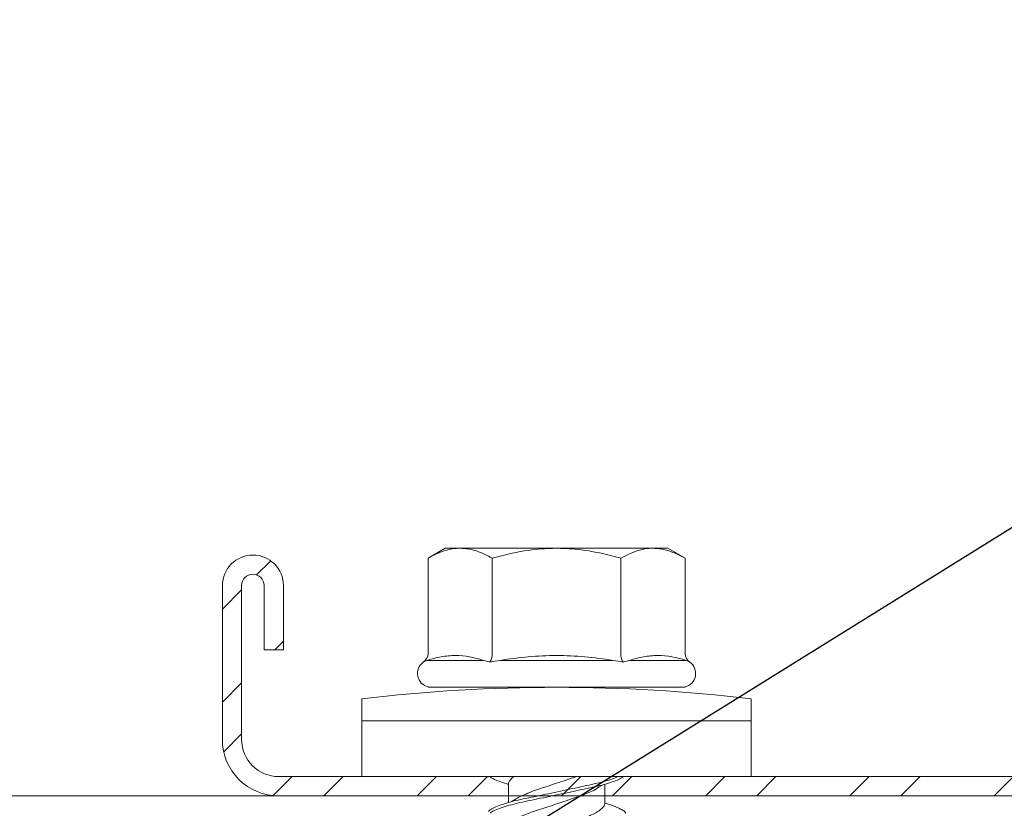
# Model space of a CAD drawing. Units: millimetres. Extents: x 242 to 4697, y 251 to 4451.
# Drawn here: x 701 to 732, y 879 to 903 of the extents above; entities that cross this region are included whole.
import ezdxf
from ezdxf import colors
from ezdxf.entities.mleader import LeaderData, LeaderLine
from ezdxf.math import Vec2, Vec3

# ---------------------------------------------------------------- set-up
doc = ezdxf.new("R2010")
doc.units = ezdxf.units.MM
for name, color, linetype, lineweight in [('DLS_Multileader', 9, 'Continuous', 0), ('DLS_Profil', 6, 'Continuous', 0), ('DLS_Profil_C', 4, 'Continuous', 0), ('DLS_Vida', 251, 'Continuous', 0)]:
    doc.layers.add(name, color=color, linetype=linetype, lineweight=lineweight)
doc.styles.get("Standard").update_dxf_attribs({"font": 'arial.ttf'})

# ---------------------------------------------------------------- blocks, each defined once
blk = doc.blocks.new('DLS_Vida_DrillexSapkali')
at = {"color": 0, "linetype": 'Continuous', "lineweight": 15}
for p, q in [((0, 12.124), (-2.425, 12.124)), ((-1.732, 12.124), (-1.732, 0)), ((0, 0), (0, 12.124)), ((-6.8, 10.062), (-7.11, 9.526)), ((-3.822, 10.062), (-6.8, 10.062)), ((-3.62, 8.34), (-3.62, 10.096)), ((-2.78, 10.062), (-2.792, 10.062)), ((-2.78, 10.062), (-2.78, 2.062)), ((-7.11, 9.526), (-7.11, 2.598)), ((-3.822, 8.062), (-6.8, 8.062)), ((-3.62, 4.305), (-3.62, 7.819)), ((0.24, 7.563), (0.819, 7.563)), ((0.239, 4.563), (0.809, 4.563)), ((-3.822, 4.062), (-6.8, 4.062)), ((-3.62, 2.028), (-3.62, 3.785)), ((-7.11, 2.598), (-6.8, 2.062)), ((-3.822, 2.062), (-6.8, 2.062)), ((-2.78, 2.062), (-2.792, 2.062)), ((-2.425, 0), (0, 0))]:
    blk.add_line(p, q, dxfattribs=at)
for centre, radius, start, end in [((49.182, 6.062), 51.962, 173.3002, 186.6998), ((-3.213, 9.959), 0.433, 13.7281, 144.4321), ((-3.213, 2.165), 0.433, 215.5332, 346.2509)]:
    blk.add_arc(centre, radius, start, end, dxfattribs=at)
for points in [[(-3.822, 10.062), (-3.718, 10.062), (-3.624, 10.128), (-3.565, 10.211)], [(-3.565, 10.211), (-3.591, 10.174), (-3.608, 10.136), (-3.62, 10.096)], [(-2.78, 9.955), (-2.78, 9.991), (-2.783, 10.027), (-2.792, 10.062)], [(-6.8, 8.062), (-6.989, 8.389), (-7.11, 8.721), (-7.11, 9.062)], [(-3.62, 8.34), (-3.608, 8.272), (-3.591, 8.204), (-3.565, 8.137)], [(-3.822, 8.062), (-3.718, 8.062), (-3.624, 8.095), (-3.565, 8.137)], [(-3.565, 8.137), (-3.591, 8.032), (-3.608, 7.926), (-3.62, 7.819)], [(-3.62, 4.305), (-3.608, 4.198), (-3.591, 4.092), (-3.565, 3.988)], [(-3.822, 4.062), (-3.718, 4.062), (-3.624, 4.029), (-3.565, 3.988)], [(-3.565, 3.988), (-3.591, 3.92), (-3.608, 3.853), (-3.62, 3.785)], [(-6.8, 2.062), (-6.989, 2.389), (-7.11, 2.721), (-7.11, 3.062)], [(-2.78, 2.169), (-2.78, 2.133), (-2.783, 2.098), (-2.792, 2.062)], [(-3.822, 2.062), (-3.718, 2.062), (-3.624, 1.996), (-3.565, 1.913)], [(-3.62, 2.028), (-3.608, 1.989), (-3.591, 1.95), (-3.565, 1.913)]]:
    blk.add_open_spline(points, degree=3, dxfattribs=at)
for points, knots in [([(-7.11, 9.062), (-7.11, 9.232), (-7.08, 9.401), (-6.972, 9.734), (-6.895, 9.899), (-6.8, 10.062)], [0, 0, 0, 0, 0.5, 0.5, 1, 1, 1, 1]), ([(-3.62, 10.096), (-3.713, 9.801), (-3.769, 9.505), (-3.769, 9.064), (-3.755, 8.917), (-3.704, 8.627), (-3.666, 8.483), (-3.62, 8.34)], [0, 0, 0, 0, 0.5, 0.5, 0.75, 0.75, 1, 1, 1, 1]), ([(-7.11, 6.062), (-7.11, 6.401), (-7.08, 6.744), (-6.972, 7.411), (-6.894, 7.739), (-6.8, 8.062)], [0, 0, 0, 0, 0.5, 0.5, 1, 1, 1, 1]), ([(0, 8.148), (0.004, 8.143), (0.034, 8.099), (0.09, 8.003), (0.169, 7.803), (0.245, 7.556), (0.315, 7.26), (0.386, 6.933), (0.463, 6.577), (0.541, 6.21), (0.62, 5.836), (0.696, 5.471), (0.768, 5.12), (0.837, 4.798), (0.914, 4.513), (0.992, 4.277), (1.066, 4.098), (1.111, 4.029), (1.132, 3.998)], [0.0540527, 0.0540527, 0.0540527, 0.0540527, 0.0630558, 0.1273032, 0.1896294, 0.2537656, 0.3160184, 0.3800405, 0.4424593, 0.5067016, 0.5690011, 0.633107, 0.6953908, 0.759452, 0.8218659, 0.8861046, 0.9483755, 1, 1, 1, 1]), ([(1.086, 3.946), (1.077, 3.953), (1.044, 3.977), (0.982, 4.084), (0.904, 4.262), (0.825, 4.498), (0.749, 4.779), (0.679, 5.101), (0.609, 5.447), (0.532, 5.814), (0.453, 6.185), (0.374, 6.556), (0.298, 6.91), (0.227, 7.242), (0.157, 7.537), (0.081, 7.788), (0.028, 7.926), (0.001, 7.983), (0, 7.985)], [0, 0, 0, 0, 0.0251867, 0.0896345, 0.1559466, 0.2207256, 0.2873965, 0.3519286, 0.4183026, 0.4827722, 0.5491095, 0.6138857, 0.6805521, 0.7450646, 0.8114195, 0.8759089, 0.9422696, 0.9438269, 0.9438269, 0.9438269, 0.9438269]), ([(1.137, 8.221), (1.129, 8.215), (1.103, 8.196), (1.067, 8.152), (1.027, 8.087), (0.991, 8.021), (0.951, 7.933), (0.91, 7.831), (0.868, 7.717), (0.838, 7.624), (0.822, 7.573), (0.819, 7.563)], [0, 0, 0, 0, 0.0795762, 0.2401902, 0.3213156, 0.4307376, 0.5409359, 0.6535761, 0.7670573, 0.8755538, 0.8985204, 0.8985204, 0.8985204, 0.8985204]), ([(-3.62, 7.819), (-3.713, 7.237), (-3.769, 6.652), (-3.769, 5.77), (-3.755, 5.475), (-3.704, 4.888), (-3.666, 4.596), (-3.62, 4.305)], [0, 0, 0, 0, 0.5, 0.5, 0.75, 0.75, 1, 1, 1, 1]), ([(0.253, 7.515), (0.364, 7.313), (0.431, 7.233), (0.486, 7.073), (0.594, 6.847), (0.675, 6.594), (0.762, 6.332), (0.852, 6.061), (0.941, 5.793), (1.03, 5.531), (1.112, 5.286), (1.193, 5.066), (1.28, 4.882), (1.369, 4.734), (1.459, 4.629), (1.542, 4.568), (1.59, 4.565), (1.612, 4.563)], [0.0046437, 0.0046437, 0.0046437, 0.0046437, 0.0352634, 0.1048323, 0.1764445, 0.245064, 0.3156689, 0.3842468, 0.4547277, 0.5242974, 0.5959126, 0.6645017, 0.7350747, 0.803639, 0.8741048, 0.9436747, 1, 1, 1, 1]), ([(2.159, 4.647), (2.064, 4.817), (2, 4.896), (1.945, 5.054), (1.837, 5.28), (1.756, 5.533), (1.669, 5.795), (1.58, 6.066), (1.49, 6.334), (1.401, 6.596), (1.319, 6.841), (1.239, 7.061), (1.152, 7.245), (1.062, 7.393), (0.972, 7.497), (0.89, 7.559), (0.841, 7.562), (0.819, 7.563)], [0.006526, 0.006526, 0.006526, 0.006526, 0.0352634, 0.1048323, 0.1764445, 0.245064, 0.3156689, 0.3842468, 0.4547277, 0.5242974, 0.5959126, 0.6645017, 0.7350747, 0.803639, 0.8741048, 0.9436747, 1, 1, 1, 1]), ([(0.786, 4.647), (0.691, 4.817), (0.627, 4.896), (0.572, 5.054), (0.464, 5.28), (0.383, 5.533), (0.296, 5.795), (0.206, 6.066), (0.117, 6.334), (0.048, 6.538), (0.01, 6.65), (0, 6.68)], [0.006526, 0.006526, 0.006526, 0.006526, 0.0352634, 0.1048323, 0.1764445, 0.245064, 0.3156689, 0.3842468, 0.4547277, 0.5242974, 0.5490911, 0.5490911, 0.5490911, 0.5490911]), ([(-6.8, 4.062), (-6.894, 4.388), (-6.973, 4.721), (-7.081, 5.388), (-7.11, 5.724), (-7.11, 6.062)], [0, 0, 0, 0, 0.5, 0.5, 1, 1, 1, 1]), ([(0, 4.736), (0.029, 4.696), (0.087, 4.628), (0.168, 4.568), (0.217, 4.565), (0.239, 4.563)], [0.8072081, 0.8072081, 0.8072081, 0.8072081, 0.8741048, 0.9436747, 1, 1, 1, 1]), ([(0, 3.978), (0.023, 4.006), (0.073, 4.092), (0.148, 4.267), (0.205, 4.436), (0.235, 4.546), (0.239, 4.563)], [0.147161, 0.147161, 0.147161, 0.147161, 0.3645337, 0.6022444, 0.8468262, 0.8926811, 0.8926811, 0.8926811, 0.8926811]), ([(-7.11, 3.062), (-7.11, 3.232), (-7.08, 3.401), (-6.972, 3.734), (-6.895, 3.899), (-6.8, 4.062)], [0, 0, 0, 0, 0.5, 0.5, 1, 1, 1, 1]), ([(-3.62, 3.785), (-3.713, 3.498), (-3.769, 3.209), (-3.769, 2.768), (-3.755, 2.62), (-3.704, 2.324), (-3.666, 2.176), (-3.62, 2.028)], [0, 0, 0, 0, 0.5, 0.5, 0.75, 0.75, 1, 1, 1, 1])]:
    blk.add_open_spline(points, degree=3, knots=knots, dxfattribs=at)
blk = doc.blocks.new('DLS_Profil_Boardex_DC50')
h = blk.add_hatch()
h.set_pattern_fill('STEEL', color=256, scale=0.1)
h.set_pattern_definition([(45, (-138.25525, 426.21733), (-0.2245064, 0.2245064), []), (45, (-138.25525, 426.37608), (-0.2245064, 0.2245064), [])])
edge = h.paths.add_edge_path()
edge.add_line((6.995, -3.89), (6.795, -3.89))
edge.add_arc((6.795, -3.985), 0.095, 90, 270)
edge.add_line((6.795, -4.08), (7.275, -4.08))
edge.add_arc((7.275, -3.905), 0.175, -90, 0)
edge.add_line((7.45, -3.905), (7.45, -0.055))
edge.add_arc((7.275, -0.055), 0.175, 0, 90)
edge.add_line((7.275, 0.12), (6.5671, 0.12))
edge.add_arc((6.5624, -0.035), 0.155, 88.2579, 146.813)
edge.add_arc((6.2973, 0.118), 0.1516, -77.515, -26.6862, ccw=False)
edge.add_line((6.33, -0.03), (-1.3264, -0.03))
edge.add_arc((-1.2655, 0.1545), 0.1943, 208.6109, 251.7294, ccw=False)
edge.add_arc((-1.5675, -0.0567), 0.1767, 41.9677, 89.8877)
edge.add_line((-1.5671, 0.12), (-2.275, 0.12))
edge.add_arc((-2.275, -0.055), 0.175, 90, 180)
edge.add_line((-2.45, -0.055), (-2.45, -5.005))
edge.add_arc((-2.275, -5.005), 0.175, 180, 270)
edge.add_line((-2.275, -5.18), (-1.795, -5.18))
edge.add_arc((-1.795, -5.085), 0.095, -90, 90)
edge.add_line((-1.795, -4.99), (-1.995, -4.99))
edge.add_line((-1.995, -4.99), (-1.995, -5.05))
edge.add_line((-1.995, -5.05), (-1.795, -5.05))
edge.add_arc((-1.795, -5.085), 0.035, -90, 90, ccw=False)
edge.add_line((-1.795, -5.12), (-2.275, -5.12))
edge.add_arc((-2.275, -5.005), 0.115, -180, -90, ccw=False)
edge.add_line((-2.39, -5.005), (-2.39, -0.055))
edge.add_arc((-2.275, -0.055), 0.115, 90, 180, ccw=False)
edge.add_line((-2.275, 0.06), (-1.5671, 0.06))
edge.add_arc((-1.5652, -0.0454), 0.1054, 32.902, 91.0271, ccw=False)
edge.add_arc((-1.3225, 0.0771), 0.1674, 202.9343, 266.3556)
edge.add_line((-1.3332, -0.09), (6.3436, -0.09))
edge.add_arc((6.3033, 0.1146), 0.2086, -78.8536, -24.853)
edge.add_arc((6.5679, -0.0425), 0.1025, 90.4181, 137.3245, ccw=False)
edge.add_line((6.5671, 0.06), (7.275, 0.06))
edge.add_arc((7.275, -0.055), 0.115, 0, 90, ccw=False)
edge.add_line((7.39, -0.055), (7.39, -3.905))
edge.add_arc((7.275, -3.905), 0.115, -90, 0, ccw=False)
edge.add_line((7.275, -4.02), (6.795, -4.02))
edge.add_arc((6.795, -3.985), 0.035, -270, -90, ccw=False)
edge.add_line((6.795, -3.95), (6.995, -3.95))
edge.add_line((6.995, -3.95), (6.995, -3.89))
blk.add_lwpolyline([(6.33, -0.03), (-1.3264, -0.03, -0.190392), (-1.4361, 0.0615, 0.212192), (-1.5671, 0.12), (-2.275, 0.12, 0.414214), (-2.45, -0.055), (-2.45, -5.005, 0.414214), (-2.275, -5.18), (-1.795, -5.18, 1), (-1.795, -4.99), (-1.995, -4.99), (-1.995, -5.05), (-1.795, -5.05, -1), (-1.795, -5.12), (-2.275, -5.12, -0.414214), (-2.39, -5.005), (-2.39, -0.055, -0.414214), (-2.275, 0.06), (-1.5671, 0.06, -0.2592), (-1.4767, 0.0119, 0.284015), (-1.3332, -0.09), (6.3436, -0.09, 0.240082)], format="xyb")
blk = doc.blocks.new('*U175')
blk.add_line((116.627, 0), (351.7, 0))
blk = doc.blocks.new('_Dot')
at = {"color": 0, "linetype": 'ByBlock', "lineweight": -2}
blk.add_line((-0.5, 0), (-1, 0), dxfattribs=at)
at = {"color": 0, "linetype": 'ByBlock', "const_width": 0.5}
blk.add_lwpolyline([(-0.25, 0, 1), (0.25, 0, 1)], format="xyb", close=True, dxfattribs=at)

msp = doc.modelspace()

# ---------------------------------------------------------------- block references
at = {"layer": 'DLS_Profil'}
msp.add_blockref('*U175', (408.817, 879.072), dxfattribs=at)
at = {"layer": 'DLS_Profil_C', "xscale": -10.00000000000002, "yscale": 10.00000000000002, "zscale": 10.00000000000002, "rotation": 270}
msp.add_blockref('DLS_Profil_Boardex_DC50', (759.3, 903.569), dxfattribs=at)
at = {"layer": 'DLS_Vida', "rotation": 270}
msp.add_blockref('DLS_Vida_DrillexSapkali', (711.84, 879.669), dxfattribs=at)

# ---------------------------------------------------------------- leaders
at = {"layer": 'DLS_Multileader'}
ml = msp.add_multileader_mtext('Standard', dxfattribs=at)
ml.set_content('BoardeX Omega profili (26x25x26; 0,5 mm){\\A1; \\H0.7x;\\S(4)^ ;}', color=256)
ml.set_leader_properties(color=256)
ml.set_arrow_properties(name='DOT')
ml.build(insert=Vec2(0, 0))
ml.multileader.update_dxf_attribs({"dogleg_length": 20, "arrow_head_size": 6})
ctx = ml.context
ctx.base_point, ctx.char_height, ctx.arrow_head_size, ctx.landing_gap_size, ctx.plane_origin = Vec3(1085.665, 1094.974), 12, 6, 10, Vec3(966.135, 1037.51)
notes = []
notes.append((ctx, [(0, (1, 1, 0), (1065.665, 1094.974), (1, 0), 20, [(0, [(705.379, 870.824)], 0, [])])]))
ctx.mtext.insert, ctx.mtext.flow_direction = Vec3(1095.665, 1102.738), 5
for ctx, leaders in notes:
    for number, flags, end, landing, length, lines in leaders:
        leader = LeaderData()
        leader.index, (leader.has_last_leader_line, leader.has_dogleg_vector, leader.attachment_direction) = number, flags
        leader.last_leader_point, leader.dogleg_vector, leader.dogleg_length = Vec3(end), Vec3(landing), length
        for number, points, colour, breaks in lines:
            line = LeaderLine()
            line.index, line.vertices, line.color, line.breaks = number, Vec3.list(points), colors.encode_raw_color(colour), breaks
            leader.lines.append(line)
        ctx.leaders.append(leader)

doc.saveas('drawing.dxf')
